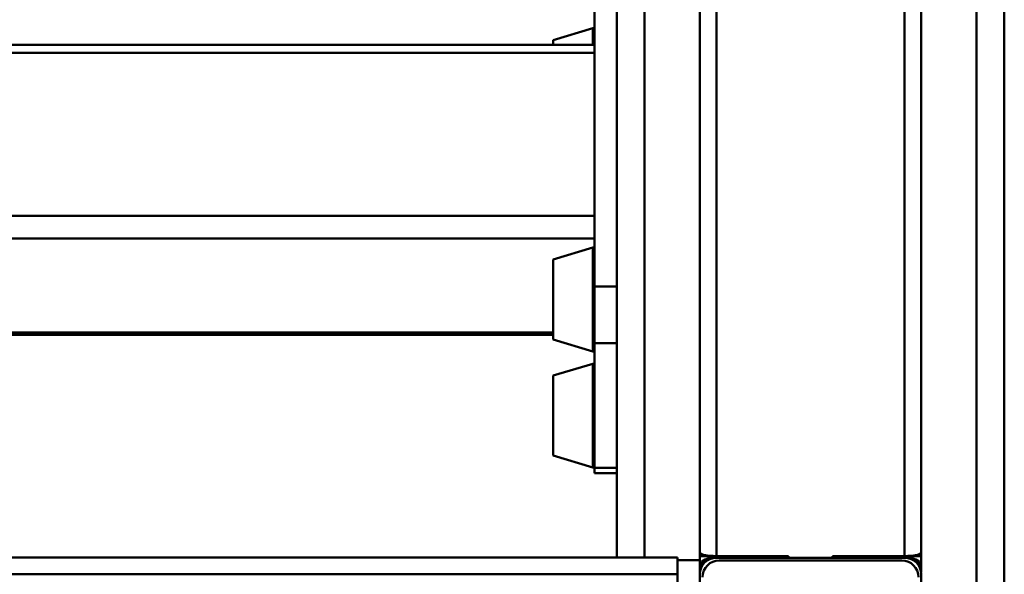
# Paper-space layout 'Лист1' of a CAD drawing. Units: millimetres. Extents: x -3802 to 3922, y -2985 to 2635.
# Drawn here: x -2001 to -1646, y 2038 to 2238 of the extents above; entities that cross this region are included whole.
import ezdxf

# ---------------------------------------------------------------- set-up
doc = ezdxf.new("R2010")
doc.units = ezdxf.units.MM

psp = doc.layouts.new('Лист1')

# ---------------------------------------------------------------- linework, layer by layer
at = {"color": 7, "linetype": 'Continuous', "lineweight": 50}
for p, q in [((-1755.74, 2044.96), (-1755.74, 2352.45)), ((-1749.74, 2044.16), (-1749.74, 2352.63)), ((-1681.74, 2044.16), (-1681.74, 2352.63)), ((-1675.74, 2044.96), (-1675.74, 2352.45)), ((-1785.74, 2301.78), (-1785.74, 2043.6)), ((-1645.74, 2301.78), (-1645.74, 1688.37)), ((-1793.74, 2264.34), (-1793.74, 2148.7)), ((-1794.38, 2234.91), (-1808.74, 2230.59)), ((-1808.74, 2230.59), (-1808.74, 2228.96)), ((-1793.74, 2228.96), (-2573.74, 2228.96)), ((-1793.74, 2225.96), (-2573.74, 2225.96)), ((-1793.74, 2167.07), (-2573.74, 2167.07)), ((-1793.74, 2158.88), (-2573.74, 2158.88)), ((-1794.38, 2155.67), (-1808.74, 2151.35)), ((-1808.74, 2151.35), (-1808.74, 2122.45)), ((-1793.74, 2148.7), (-1793.74, 2143.09)), ((-1793.74, 2143.09), (-1793.74, 2141.57)), ((-1793.74, 2141.57), (-1785.74, 2141.57)), ((-1793.74, 2141.57), (-1793.74, 2121.08)), ((-2558.74, 2124.07), (-1808.74, 2124.07)), ((-1808.74, 2122.45), (-1794.38, 2118.13)), ((-1793.74, 2121.08), (-1785.74, 2121.08)), ((-1793.74, 2121.08), (-1793.74, 2076.08)), ((-1794.38, 2113.67), (-1808.74, 2109.35)), ((-1808.74, 2109.35), (-1808.74, 2080.45)), ((-1808.74, 2080.45), (-1794.38, 2076.13)), ((-1793.74, 2076.08), (-1785.74, 2076.08)), ((-1793.74, 2076.08), (-1793.74, 2074.07)), ((-1793.74, 2074.07), (-1785.74, 2074.07)), ((-1755.74, 2044.96), (-1755.08, 2044.96)), ((-1755.74, 2044.96), (-1755.74, 2044.16)), ((-1676.41, 2044.96), (-1675.74, 2044.96)), ((-1675.74, 2044.96), (-1675.74, 2044.16)), ((-1763.74, 2043.6), (-2603.74, 2043.6)), ((-1763.74, 2043.6), (-1763.74, 2042.6)), ((-1763.74, 2042.6), (-1763.74, 2027.6)), ((-1763.74, 2042.6), (-1755.74, 2042.6)), ((-1752.74, 2044.16), (-1755.74, 2044.16)), ((-1755.74, 2042.6), (-1755.74, 2044.16)), ((-1755.74, 2042.6), (-1755.74, 2037.54)), ((-1753.53, 2042.19), (-1754.99, 2042.19)), ((-1752.74, 2044.16), (-1752.74, 2044.33)), ((-1750.51, 2044.16), (-1752.74, 2044.16)), ((-1723.74, 2044.16), (-1749.74, 2044.16)), ((-1723.74, 2043.74), (-1749.74, 2043.74)), ((-1681.74, 2043.54), (-1749.74, 2043.54)), ((-1748.74, 2042.54), (-1682.74, 2042.54)), ((-1723.74, 2044.16), (-1723.74, 2043.54)), ((-1681.74, 2044.16), (-1707.74, 2044.16)), ((-1707.74, 2043.54), (-1707.74, 2044.16)), ((-1681.74, 2043.74), (-1707.74, 2043.74)), ((-1678.74, 2044.16), (-1680.97, 2044.16)), ((-1678.74, 2044.33), (-1678.74, 2044.16)), ((-1675.74, 2044.16), (-1678.74, 2044.16)), ((-1676.49, 2042.19), (-1677.95, 2042.19)), ((-1675.74, 2038.34), (-1675.74, 2044.16)), ((-1763.74, 2037.6), (-2603.74, 2037.6)), ((-1755.74, 2037.54), (-1755.74, 1969.54)), ((-1675.74, 1969.54), (-1675.74, 2037.54))]:
    psp.add_line(p, q, dxfattribs=at)
at = {"color": 8, "linetype": 'Continuous', "lineweight": 50}
for p, q in [((-1775.74, 2348.75), (-1775.74, 2043.6)), ((-1655.74, 2348.75), (-1655.74, 1690.07)), ((-1794.38, 2234.91), (-1794.38, 2228.96)), ((-1794.38, 2155.67), (-1794.38, 2118.13)), ((-1808.74, 2124.88), (-2558.74, 2124.88)), ((-1794.38, 2113.67), (-1794.38, 2076.13)), ((-1749.74, 2043.74), (-1749.74, 2044.16)), ((-1681.74, 2043.74), (-1681.74, 2044.16)), ((-1755.07, 2040.29), (-1755.42, 2040.29)), ((-1676.07, 2040.29), (-1676.41, 2040.29))]:
    psp.add_line(p, q, dxfattribs=at)
at = {"color": 7, "linetype": 'Continuous', "lineweight": 50, "flags": 128}
for points in [[(-1750.37, 2044.17), (-1750.42, 2044.17), (-1750.51, 2044.16)], [(-1680.97, 2044.16), (-1681.07, 2044.17), (-1681.11, 2044.17)]]:
    psp.add_lwpolyline(points, dxfattribs=at)
at = {"color": 7, "linetype": 'Continuous', "lineweight": 50}
for centre, radius, start, end in [((-1794.24, 2234.43), 0.5, 0, 105.9454), ((-1794.24, 2155.18), 0.5, 0, 105.9454), ((-1794.24, 2118.61), 0.5, 254.0546, 0), ((-1794.24, 2113.18), 0.5, 0, 105.9454), ((-1794.24, 2076.61), 0.5, 254.0546, 0), ((-1749.74, 2037.54), 6, 90, 180), ((-1750.31, 2061.26), 17.11, 254.1066, 271.9023), ((-1750.19, 2035.57), 8.18, 86.88, 126.0017), ((-1748.74, 2036.54), 6, 90, 180), ((-1682.74, 2036.54), 6, 0, 90), ((-1681.17, 2061.26), 17.11, 268.0977, 285.8934), ((-1681.3, 2035.57), 8.18, 53.9983, 93.12), ((-1681.74, 2037.54), 6, 0, 90), ((-1749.74, 2038.34), 6, 161.0344, 180), ((-1681.74, 2038.34), 6, 0, 18.9656)]:
    psp.add_arc(centre, radius, start, end, dxfattribs=at)
for points, knots in [([(-1755.08, 2044.96), (-1755.08, 2044.96), (-1755.06, 2044.96), (-1755.05, 2044.95), (-1755.02, 2044.92), (-1755, 2044.88), (-1755, 2044.84), (-1754.99, 2044.81), (-1754.99, 2044.81)], [0, 0, 0, 0, 0.060425, 0.276397, 0.500177, 0.713601, 0.901841, 1, 1, 1, 1]), ([(-1676.49, 2044.81), (-1676.49, 2044.82), (-1676.49, 2044.84), (-1676.48, 2044.87), (-1676.47, 2044.91), (-1676.45, 2044.94), (-1676.43, 2044.96), (-1676.41, 2044.96), (-1676.41, 2044.96)], [0, 0, 0, 0, 0.113451, 0.268336, 0.431685, 0.612819, 0.815621, 1, 1, 1, 1]), ([(-1755.42, 2040.29), (-1755.35, 2040.49), (-1755.21, 2040.89), (-1755.03, 2041.58), (-1755.01, 2041.99), (-1754.99, 2042.19)], [0, 0, 0, 0, 0.338274, 0.677115, 1, 1, 1, 1]), ([(-1676.49, 2042.19), (-1676.48, 2042.01), (-1676.46, 2041.65), (-1676.31, 2041.05), (-1676.17, 2040.6), (-1676.09, 2040.35), (-1676.07, 2040.29)], [0, 0, 0, 0, 0.290166, 0.579539, 0.889133, 1, 1, 1, 1])]:
    psp.add_open_spline(points, degree=3, knots=knots, dxfattribs=at)

doc.saveas('drawing.dxf')
